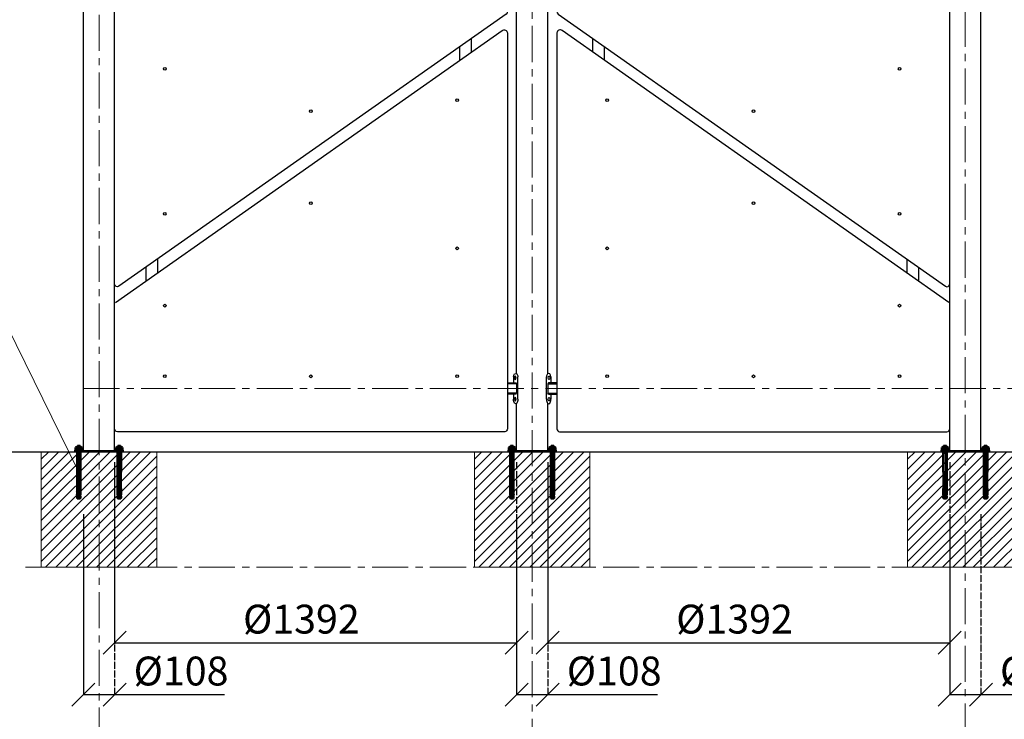
# Model space of a CAD drawing. Units: inches. Extents: x -554555 to 175451, y -104955 to 31889.
# Drawn here: x 155491 to 158901, y 25285 to 27708 of the extents above; entities that cross this region are included whole.
import ezdxf

# ---------------------------------------------------------------- set-up
doc = ezdxf.new("R2010")
doc.units = ezdxf.units.IN
doc.header["$MEASUREMENT"] = 0
doc.linetypes.add('ACAD_ISO04W100', pattern=[30, 24, -3, 0, -3])
doc.linetypes.add('CENTER', pattern=[2, 1.25, -0.25, 0.25, -0.25])
doc.layers.get('0').update_dxf_attribs({"lineweight": 5})
for name, color, linetype, lineweight in [('cen', 1, 'CENTER', 25), ('M3', 7, 'Continuous', 50), ('pamati', 1, 'Continuous', 5), ('ton', 3, 'Continuous', 25)]:
    doc.layers.add(name, color=color, linetype=linetype, lineweight=lineweight)
doc.styles.get("Standard").update_dxf_attribs({"font": 'ARIALN.TTF'})
doc.styles.add('WROMLAT', font='arial.ttf', dxfattribs={"width": 0.8})
doc.dimstyles.new('Plāna_izmēri', dxfattribs={"dimscale": 500, "dimtxt": 0.0025, "dimasz": 0.007, "dimexe": 0.001, "dimexo": 0.001, "dimgap": 0.001, "dimtad": 1, "dimrnd": 0.05, "dimzin": 1, "dimtxsty": 'WROMLAT', "dimblk": 'OBLIQUE', "dimcen": 0.0017, "dimazin": 0, "dimtfac": 1, "dimtmove": 0, "dimatfit": 3, "dimfxl": 1.25, "dimfxlon": 1, "dimarcsym": 0})

# ---------------------------------------------------------------- blocks, each defined once
blk = doc.blocks.new('_Oblique')
at = {"color": 0, "linetype": 'ByBlock', "lineweight": -2}
blk.add_line((-0.5, -0.5), (0.5, 0.5), dxfattribs=at)
blk = doc.blocks.new('*D79')
at = {"layer": 'Defpoints', "color": 0, "lineweight": 13, "transparency": 16777216}
for p in [(155711.6, 26244.8), (155819.6, 26244.8), (155819.6, 25370.6)]:
    blk.add_point(p, dxfattribs=at)
at = {"layer": 'pamati', "color": 0, "lineweight": -2, "transparency": 16777216}
for p, q in [((155711.6, 25995.6), (155711.6, 25370.1)), ((155711.6, 25370.6), (155819.6, 25370.6)), ((155819.6, 25370.6), (156199.8, 25370.6))]:
    blk.add_line(p, q, dxfattribs=at)
at = {"layer": 'pamati', "color": 0, "linetype": 'ACAD_ISO04W100', "lineweight": -2, "transparency": 16777216}
blk.add_line((155819.6, 25995.6), (155819.6, 25370.1), dxfattribs=at)
at = {"layer": 'pamati', "color": 0, "lineweight": -2, "transparency": 16777216, "xscale": 80, "yscale": 80, "zscale": 80, "rotation": 180}
blk.add_blockref('_Oblique', (155711.6, 25370.6), dxfattribs=at)
at = {"layer": 'pamati', "color": 0, "lineweight": -2, "transparency": 16777216, "xscale": 80, "yscale": 80, "zscale": 80}
blk.add_blockref('_Oblique', (155819.6, 25370.6), dxfattribs=at)
at = {"layer": 'pamati', "color": 0, "transparency": 16777216, "insert": (156049.7, 25439.4), "char_height": 100, "attachment_point": 5}
blk.add_mtext('%%C108', dxfattribs=at)
blk = doc.blocks.new('*D80')
at = {"layer": 'Defpoints', "color": 0, "lineweight": 13, "transparency": 16777216}
for p in [(157211.6, 26244.8), (157319.6, 26244.8), (157319.6, 25370.6)]:
    blk.add_point(p, dxfattribs=at)
at = {"layer": 'pamati', "color": 0, "lineweight": -2, "transparency": 16777216}
for p, q in [((157211.6, 25995.6), (157211.6, 25370.1)), ((157211.6, 25370.6), (157319.6, 25370.6)), ((157319.6, 25370.6), (157699.8, 25370.6))]:
    blk.add_line(p, q, dxfattribs=at)
at = {"layer": 'pamati', "color": 0, "linetype": 'ACAD_ISO04W100', "lineweight": -2, "transparency": 16777216}
blk.add_line((157319.6, 25995.6), (157319.6, 25370.1), dxfattribs=at)
at = {"layer": 'pamati', "color": 0, "lineweight": -2, "transparency": 16777216, "xscale": 80, "yscale": 80, "zscale": 80, "rotation": 180}
blk.add_blockref('_Oblique', (157211.6, 25370.6), dxfattribs=at)
at = {"layer": 'pamati', "color": 0, "lineweight": -2, "transparency": 16777216, "xscale": 80, "yscale": 80, "zscale": 80}
blk.add_blockref('_Oblique', (157319.6, 25370.6), dxfattribs=at)
at = {"layer": 'pamati', "color": 0, "transparency": 16777216, "insert": (157549.7, 25439.4), "char_height": 100, "attachment_point": 5}
blk.add_mtext('%%C108', dxfattribs=at)
blk = doc.blocks.new('*D81')
at = {"layer": 'Defpoints', "color": 0, "lineweight": 13, "transparency": 16777216}
for p in [(158711.6, 26244.8), (158819.6, 26244.8), (158819.6, 25370.6)]:
    blk.add_point(p, dxfattribs=at)
at = {"layer": 'pamati', "color": 0, "lineweight": -2, "transparency": 16777216}
for p, q in [((158711.6, 25995.6), (158711.6, 25370.1)), ((158711.6, 25370.6), (158819.6, 25370.6)), ((158819.6, 25370.6), (159199.8, 25370.6))]:
    blk.add_line(p, q, dxfattribs=at)
at = {"layer": 'pamati', "color": 0, "linetype": 'ACAD_ISO04W100', "lineweight": -2, "transparency": 16777216}
blk.add_line((158819.6, 25995.6), (158819.6, 25370.1), dxfattribs=at)
at = {"layer": 'pamati', "color": 0, "lineweight": -2, "transparency": 16777216, "xscale": 80, "yscale": 80, "zscale": 80, "rotation": 180}
blk.add_blockref('_Oblique', (158711.6, 25370.6), dxfattribs=at)
at = {"layer": 'pamati', "color": 0, "lineweight": -2, "transparency": 16777216, "xscale": 80, "yscale": 80, "zscale": 80}
blk.add_blockref('_Oblique', (158819.6, 25370.6), dxfattribs=at)
at = {"layer": 'pamati', "color": 0, "transparency": 16777216, "insert": (159049.7, 25439.4), "char_height": 100, "attachment_point": 5}
blk.add_mtext('%%C108', dxfattribs=at)
blk = doc.blocks.new('*D82')
at = {"layer": 'Defpoints', "color": 0, "lineweight": 13, "transparency": 16777216}
for p in [(155819.6, 26189.5), (157211.6, 26189.5), (157211.6, 25550.3)]:
    blk.add_point(p, dxfattribs=at)
at = {"layer": 'pamati', "color": 0, "lineweight": -2, "transparency": 16777216}
for p, q in [((155819.6, 26175.3), (155819.6, 25549.8)), ((155819.6, 25550.3), (157211.6, 25550.3))]:
    blk.add_line(p, q, dxfattribs=at)
at = {"layer": 'pamati', "color": 0, "linetype": 'ACAD_ISO04W100', "lineweight": -2, "transparency": 16777216}
blk.add_line((157211.6, 26175.3), (157211.6, 25549.8), dxfattribs=at)
at = {"layer": 'pamati', "color": 0, "lineweight": -2, "transparency": 16777216, "xscale": 80, "yscale": 80, "zscale": 80, "rotation": 180}
blk.add_blockref('_Oblique', (155819.6, 25550.3), dxfattribs=at)
at = {"layer": 'pamati', "color": 0, "lineweight": -2, "transparency": 16777216, "xscale": 80, "yscale": 80, "zscale": 80}
blk.add_blockref('_Oblique', (157211.6, 25550.3), dxfattribs=at)
at = {"layer": 'pamati', "color": 0, "transparency": 16777216, "insert": (156466.4, 25619.2), "char_height": 100, "attachment_point": 5}
blk.add_mtext('%%C1392', dxfattribs=at)
blk = doc.blocks.new('*D84')
at = {"layer": 'Defpoints', "color": 0, "lineweight": 13, "transparency": 16777216}
for p in [(157319.6, 26189.5), (158711.6, 26189.5), (158711.6, 25550.3)]:
    blk.add_point(p, dxfattribs=at)
at = {"layer": 'pamati', "color": 0, "lineweight": -2, "transparency": 16777216}
for p, q in [((157319.6, 26175.3), (157319.6, 25549.8)), ((157319.6, 25550.3), (158711.6, 25550.3))]:
    blk.add_line(p, q, dxfattribs=at)
at = {"layer": 'pamati', "color": 0, "linetype": 'ACAD_ISO04W100', "lineweight": -2, "transparency": 16777216}
blk.add_line((158711.6, 26175.3), (158711.6, 25549.8), dxfattribs=at)
at = {"layer": 'pamati', "color": 0, "lineweight": -2, "transparency": 16777216, "xscale": 80, "yscale": 80, "zscale": 80, "rotation": 180}
blk.add_blockref('_Oblique', (157319.6, 25550.3), dxfattribs=at)
at = {"layer": 'pamati', "color": 0, "lineweight": -2, "transparency": 16777216, "xscale": 80, "yscale": 80, "zscale": 80}
blk.add_blockref('_Oblique', (158711.6, 25550.3), dxfattribs=at)
at = {"layer": 'pamati', "color": 0, "transparency": 16777216, "insert": (157966.4, 25619.2), "char_height": 100, "attachment_point": 5}
blk.add_mtext('%%C1392', dxfattribs=at)

msp = doc.modelspace()

# ---------------------------------------------------------------- hatches: boundary and pattern name
at = {"lineweight": 13, "true_color": 0x636466}
h = msp.add_hatch(dxfattribs=at)
h.set_pattern_fill('ANSI31', color=251, scale=200)
h.set_pattern_definition([(45, (-45442.734, -6884.715), (-17.6776695, 17.6776695), [])])
h.paths.add_polyline_path([(155765.6, 26211.8), (155565.6, 26211.8), (155565.6, 25811.8), (155765.6, 25811.8)])
h.paths.add_polyline_path([(155965.6, 26211.8), (155765.6, 26211.8), (155765.6, 25811.8), (155965.6, 25811.8)])
h = msp.add_hatch(dxfattribs=at)
h.set_pattern_fill('ANSI31', color=251, scale=200)
h.set_pattern_definition([(45, (-43942.734, -6884.715), (-17.6776695, 17.6776695), [])])
h.paths.add_polyline_path([(157265.6, 26211.8), (157065.6, 26211.8), (157065.6, 25811.8), (157265.6, 25811.8)])
h.paths.add_polyline_path([(157465.6, 26211.8), (157265.6, 26211.8), (157265.6, 25811.8), (157465.6, 25811.8)])
h = msp.add_hatch(dxfattribs=at)
h.set_pattern_fill('ANSI31', color=251, scale=200)
h.set_pattern_definition([(45, (-42442.734, -6884.715), (-17.6776695, 17.6776695), [])])
h.paths.add_polyline_path([(158765.6, 26211.8), (158565.6, 26211.8), (158565.6, 25811.8), (158765.6, 25811.8)])
h.paths.add_polyline_path([(158965.6, 26211.8), (158765.6, 26211.8), (158765.6, 25811.8), (158965.6, 25811.8)])

# ---------------------------------------------------------------- linework, layer by layer
at = {"color": 18, "linetype": 'CENTER', "lineweight": 0, "ltscale": 100, "true_color": 0x000000}
for p, q in [((157265.6, 24161.7), (157265.6, 29552.9)), ((155765.6, 22800.6), (155765.6, 29297.8)), ((158765.6, 22814.8), (158765.6, 29297.8))]:
    msp.add_line(p, q, dxfattribs=at)
at = {"color": 18, "lineweight": 30, "true_color": 0x000000}
for p, q in [((155711.6, 26214.8), (155711.6, 28207.8)), ((155819.6, 26214.8), (155819.6, 28207.8)), ((158711.6, 26214.8), (158711.6, 28207.8)), ((158819.6, 26214.8), (158819.6, 28207.8)), ((157211.6, 26482.3), (157211.6, 28029.8)), ((157319.6, 26482.3), (157319.6, 28029.8)), ((157211.6, 26214.8), (157211.6, 26379.8)), ((157319.6, 26214.8), (157319.6, 26379.8)), ((155711.6, 26211.8), (155819.6, 26211.8))]:
    msp.add_line(p, q, dxfattribs=at)
at = {"color": 7}
msp.add_line((155404.7, 26733), (155695.4, 26141.4), dxfattribs=at)
at = {"linetype": 'CENTER', "lineweight": 0, "ltscale": 100}
for p, q in [((155711.6, 26431.3), (159749.6, 26431.3)), ((155511.5, 25811.8), (160922.8, 25812.5))]:
    msp.add_line(p, q, dxfattribs=at)
at = {"color": 18, "lineweight": 30, "true_color": 0x000000}
for points in [[(157179.7, 28215.8), (157179.7, 27736.4, -0.243719), (157175.5, 27728), (155834.2, 26785.1, -0.519508), (155819.6, 26791.3)], [(157351.5, 28215.8), (157351.5, 27736.4, 0.243719), (157355.7, 27728), (158697, 26785.1, 0.519508), (158711.6, 26791.3)], [(155822.5, 26728.5), (157161.6, 27671.1, -0.578258), (157179.7, 27662.7), (157179.7, 26290.9, -0.385632), (157170.7, 26280.9), (155829.3, 26280.9, -0.272862), (155821.8, 26285.4, -0.074081), (155819.6, 26291.8, -0.121811)], [(158708.7, 26728.5), (157369.7, 27671.1, 0.578258), (157351.5, 27662.7), (157351.5, 26290.9, 0.385632), (157360.6, 26280.9), (158701.9, 26280.9, 0.272862), (158709.4, 26285.4, 0.074081), (158711.6, 26291.8, 0.121811)]]:
    msp.add_lwpolyline(points, format="xyb", dxfattribs=at)
for points in [[(157056, 27596.9), (157056, 27643.9)], [(157475.2, 27596.9), (157475.2, 27643.9)], [(157014.7, 27567.9), (157014.7, 27614.9)], [(157516.5, 27567.9), (157516.5, 27614.9)], [(155968.4, 26879.5), (155968.4, 26831.2)], [(158562.8, 26879.5), (158562.8, 26831.2)], [(155927.6, 26850.8), (155927.6, 26802.5)], [(158603.6, 26850.8), (158603.6, 26802.5)], [(157201.4, 26471.3), (157201.4, 26450.8)], [(157215.7, 26393.8), (157215.7, 26471.3)], [(157315.5, 26393.8), (157315.5, 26471.3)], [(157329.8, 26471.3), (157329.8, 26450.8)], [(157179.7, 26450.8), (157209.6, 26450.8), (157211.6, 26447.6), (157211.7, 26415), (157179.7, 26415)], [(157211.6, 26447.6), (157179.7, 26447.6)], [(157351.5, 26450.8), (157321.7, 26450.8), (157319.6, 26447.6), (157319.5, 26415), (157351.5, 26415)], [(157319.6, 26447.6), (157351.5, 26447.6)], [(157209.6, 26410.8), (157179.7, 26410.8)], [(157201.2, 26410.8), (157201.2, 26393.8)], [(157209.6, 26410.8), (157211.6, 26415)], [(157321.7, 26410.8), (157319.6, 26415)], [(157321.7, 26410.8), (157351.5, 26410.8)], [(157330, 26410.8), (157330, 26393.8)]]:
    msp.add_lwpolyline(points, dxfattribs=at)
at = {"color": 18, "lineweight": 13, "true_color": 0x000000}
for points in [[(155565.6, 25811.8), (155965.6, 25811.8), (155965.6, 26211.8), (155565.6, 26211.8)], [(157065.6, 25811.8), (157465.6, 25811.8), (157465.6, 26211.8), (157065.6, 26211.8)], [(158565.6, 25811.8), (158965.6, 25811.8), (158965.6, 26211.8), (158565.6, 26211.8)]]:
    msp.add_lwpolyline(points, close=True, dxfattribs=at)
at = {"color": 18, "lineweight": 30, "true_color": 0x000000}
for points in [[(155681.1, 26211.8), (155850.1, 26211.8), (155850.1, 26214.8), (155681.1, 26214.8)], [(157181.1, 26211.8), (157350.1, 26211.8), (157350.1, 26214.8), (157181.1, 26214.8)], [(158681.1, 26211.8), (158850.1, 26211.8), (158850.1, 26214.8), (158681.1, 26214.8)]]:
    msp.add_lwpolyline(points, close=True, dxfattribs=at)
for centre in [(155993.2, 27538.6), (158538.1, 27538.6), (157005.7, 27430), (157525.6, 27430), (156499.4, 27392), (158031.8, 27392), (156499.4, 27073.3), (158031.8, 27073.3), (155993.1, 27036.1), (158538.1, 27036.1), (157005.7, 26916.5), (157525.5, 26916.5), (155993.2, 26717.9), (158538, 26717.9), (155993.1, 26473.7), (156499.4, 26473.1), (157005.7, 26473.7), (157525.6, 26473.7), (158031.8, 26473.1), (158538.1, 26473.7)]:
    msp.add_circle(centre, 4.69, dxfattribs=at)
at = {"color": 18, "lineweight": 30, "true_color": 0x000000, "extrusion": (0, 0, -1)}
for centre, major_axis, ratio, start_param, end_param in [((157208.5, 26471.3), (0, -12.1), 0.590401, 1.570796, 4.712389), ((157208.4, 26393.8), (0, -15.6), 0.464717, 4.712389, 7.853982)]:
    msp.add_ellipse(centre, major_axis=major_axis, ratio=ratio, start_param=start_param, end_param=end_param, dxfattribs=at)
for centre in [(157207.3, 26467.8), (157207.3, 26393.9)]:
    msp.add_ellipse(centre, major_axis=(0, -6.18), ratio=0.421539, dxfattribs=at)
at = {"color": 18, "lineweight": 30, "true_color": 0x000000}
for centre, major_axis, ratio, start_param, end_param in [((157322.7, 26471.3), (0, -12.1), 0.590401, 1.570796, 4.712389), ((157322.8, 26393.8), (0, -15.6), 0.464717, 4.712389, 7.853982)]:
    msp.add_ellipse(centre, major_axis=major_axis, ratio=ratio, start_param=start_param, end_param=end_param, dxfattribs=at)
for centre in [(157323.9, 26467.8), (157323.9, 26393.9)]:
    msp.add_ellipse(centre, major_axis=(0, -6.18), ratio=0.421539, dxfattribs=at)
at = {"layer": 'cen', "color": 18, "true_color": 0x000000}
for p, q in [((155695.4, 26235.5), (155695.4, 26046.7)), ((155835.8, 26235.5), (155835.8, 26046.7)), ((157195.4, 26235.5), (157195.4, 26046.7)), ((157335.8, 26235.5), (157335.8, 26046.7)), ((158695.4, 26235.5), (158695.4, 26046.7)), ((158835.8, 26235.5), (158835.8, 26046.7))]:
    msp.add_line(p, q, dxfattribs=at)
at = {"layer": 'M3', "color": 18, "true_color": 0x000000}
for p, q in [((155684.3, 26226.5), (155686.3, 26227.5)), ((155684.3, 26226.5), (155684.3, 26218.4)), ((155686.3, 26227.5), (155704.6, 26227.5)), ((155689.4, 26229.5), (155701.5, 26229.5)), ((155689.4, 26229.5), (155689.4, 26227.5)), ((155689.9, 26226.5), (155689.9, 26218.4)), ((155690.6, 26232.5), (155690.6, 26229.5)), ((155690.6, 26232.5), (155700.2, 26232.5)), ((155700.2, 26232.5), (155700.2, 26229.5)), ((155701, 26226.5), (155701, 26218.4)), ((155701.5, 26229.5), (155701.5, 26227.5)), ((155706.5, 26226.5), (155704.6, 26227.5)), ((155706.5, 26226.5), (155706.5, 26218.4)), ((155824.7, 26226.5), (155826.7, 26227.5)), ((155824.7, 26226.5), (155824.7, 26218.4)), ((155844.9, 26227.5), (155826.7, 26227.5)), ((155841.9, 26229.5), (155829.7, 26229.5)), ((155829.7, 26229.5), (155829.7, 26227.5)), ((155830.2, 26226.5), (155830.2, 26218.4)), ((155831, 26232.5), (155831, 26229.5)), ((155840.6, 26232.5), (155831, 26232.5)), ((155840.6, 26232.5), (155840.6, 26229.5)), ((155841.3, 26226.5), (155841.3, 26218.4)), ((155841.9, 26229.5), (155841.9, 26227.5)), ((155846.9, 26226.5), (155844.9, 26227.5)), ((155846.9, 26226.5), (155846.9, 26218.4)), ((157184.3, 26226.5), (157186.3, 26227.5)), ((157184.3, 26226.5), (157184.3, 26218.4)), ((157186.3, 26227.5), (157204.6, 26227.5)), ((157189.4, 26229.5), (157201.5, 26229.5)), ((157189.4, 26229.5), (157189.4, 26227.5)), ((157189.9, 26226.5), (157189.9, 26218.4)), ((157190.6, 26232.5), (157190.6, 26229.5)), ((157190.6, 26232.5), (157200.2, 26232.5)), ((157200.2, 26232.5), (157200.2, 26229.5)), ((157201, 26226.5), (157201, 26218.4)), ((157201.5, 26229.5), (157201.5, 26227.5)), ((157206.5, 26226.5), (157204.6, 26227.5)), ((157206.5, 26226.5), (157206.5, 26218.4)), ((157324.7, 26226.5), (157326.7, 26227.5)), ((157324.7, 26226.5), (157324.7, 26218.4)), ((157344.9, 26227.5), (157326.7, 26227.5)), ((157341.9, 26229.5), (157329.7, 26229.5)), ((157329.7, 26229.5), (157329.7, 26227.5)), ((157330.2, 26226.5), (157330.2, 26218.4)), ((157331, 26232.5), (157331, 26229.5)), ((157340.6, 26232.5), (157331, 26232.5)), ((157340.6, 26232.5), (157340.6, 26229.5)), ((157341.3, 26226.5), (157341.3, 26218.4)), ((157341.9, 26229.5), (157341.9, 26227.5)), ((157346.9, 26226.5), (157344.9, 26227.5)), ((157346.9, 26226.5), (157346.9, 26218.4)), ((158684.3, 26226.5), (158686.3, 26227.5)), ((158684.3, 26226.5), (158684.3, 26218.4)), ((158686.3, 26227.5), (158704.6, 26227.5)), ((158689.4, 26229.5), (158701.5, 26229.5)), ((158689.4, 26229.5), (158689.4, 26227.5)), ((158689.9, 26226.5), (158689.9, 26218.4)), ((158690.6, 26232.5), (158690.6, 26229.5)), ((158690.6, 26232.5), (158700.2, 26232.5)), ((158700.2, 26232.5), (158700.2, 26229.5)), ((158701, 26226.5), (158701, 26218.4)), ((158701.5, 26229.5), (158701.5, 26227.5)), ((158706.5, 26226.5), (158704.6, 26227.5)), ((158706.5, 26226.5), (158706.5, 26218.4)), ((158824.7, 26226.5), (158826.7, 26227.5)), ((158824.7, 26226.5), (158824.7, 26218.4)), ((158844.9, 26227.5), (158826.7, 26227.5)), ((158841.9, 26229.5), (158829.7, 26229.5)), ((158829.7, 26229.5), (158829.7, 26227.5)), ((158830.2, 26226.5), (158830.2, 26218.4)), ((158831, 26232.5), (158831, 26229.5)), ((158840.6, 26232.5), (158831, 26232.5)), ((158840.6, 26232.5), (158840.6, 26229.5)), ((158841.3, 26226.5), (158841.3, 26218.4)), ((158841.9, 26229.5), (158841.9, 26227.5)), ((158846.9, 26226.5), (158844.9, 26227.5)), ((158846.9, 26226.5), (158846.9, 26218.4)), ((155683.3, 26217.3), (155683.3, 26214.8)), ((155707.6, 26217.3), (155683.3, 26217.3)), ((155683.3, 26214.8), (155707.6, 26214.8)), ((155684.3, 26218.4), (155686.3, 26217.3)), ((155686.3, 26217.3), (155704.6, 26217.3)), ((155689.4, 26214.8), (155689.4, 26141.4)), ((155701.5, 26214.8), (155701.5, 26141.4)), ((155706.5, 26218.4), (155704.6, 26217.3)), ((155707.6, 26214.8), (155707.6, 26217.3)), ((155823.6, 26214.8), (155823.6, 26217.3)), ((155823.6, 26217.3), (155847.9, 26217.3)), ((155847.9, 26214.8), (155823.6, 26214.8)), ((155824.7, 26218.4), (155826.7, 26217.3)), ((155844.9, 26217.3), (155826.7, 26217.3)), ((155829.7, 26214.8), (155829.7, 26141.4)), ((155841.9, 26214.8), (155841.9, 26141.4)), ((155846.9, 26218.4), (155844.9, 26217.3)), ((155847.9, 26217.3), (155847.9, 26214.8)), ((157183.3, 26217.3), (157183.3, 26214.8)), ((157207.6, 26217.3), (157183.3, 26217.3)), ((157183.3, 26214.8), (157207.6, 26214.8)), ((157184.3, 26218.4), (157186.3, 26217.3)), ((157186.3, 26217.3), (157204.6, 26217.3)), ((157189.4, 26214.8), (157189.4, 26141.4)), ((157201.5, 26214.8), (157201.5, 26141.4)), ((157206.5, 26218.4), (157204.6, 26217.3)), ((157207.6, 26214.8), (157207.6, 26217.3)), ((157323.6, 26214.8), (157323.6, 26217.3)), ((157323.6, 26217.3), (157347.9, 26217.3)), ((157347.9, 26214.8), (157323.6, 26214.8)), ((157324.7, 26218.4), (157326.7, 26217.3)), ((157344.9, 26217.3), (157326.7, 26217.3)), ((157329.7, 26214.8), (157329.7, 26141.4)), ((157341.9, 26214.8), (157341.9, 26141.4)), ((157346.9, 26218.4), (157344.9, 26217.3)), ((157347.9, 26217.3), (157347.9, 26214.8)), ((158683.3, 26217.3), (158683.3, 26214.8)), ((158707.6, 26217.3), (158683.3, 26217.3)), ((158683.3, 26214.8), (158707.6, 26214.8)), ((158684.3, 26218.4), (158686.3, 26217.3)), ((158686.3, 26217.3), (158704.6, 26217.3)), ((158689.4, 26214.8), (158689.4, 26141.4)), ((158701.5, 26214.8), (158701.5, 26141.4)), ((158706.5, 26218.4), (158704.6, 26217.3)), ((158707.6, 26214.8), (158707.6, 26217.3)), ((158823.6, 26214.8), (158823.6, 26217.3)), ((158823.6, 26217.3), (158847.9, 26217.3)), ((158847.9, 26214.8), (158823.6, 26214.8)), ((158824.7, 26218.4), (158826.7, 26217.3)), ((158844.9, 26217.3), (158826.7, 26217.3)), ((158829.7, 26214.8), (158829.7, 26141.4)), ((158841.9, 26214.8), (158841.9, 26141.4)), ((158846.9, 26218.4), (158844.9, 26217.3)), ((158847.9, 26217.3), (158847.9, 26214.8)), ((155689.4, 26141.4), (155701.5, 26141.4)), ((155689.9, 26141.4), (155689.9, 26084.7)), ((155701, 26141.4), (155701, 26084.7)), ((155841.9, 26141.4), (155829.7, 26141.4)), ((155830.2, 26141.4), (155830.2, 26084.7)), ((155841.4, 26141.4), (155841.4, 26084.7)), ((157189.4, 26141.4), (157201.5, 26141.4)), ((157189.9, 26141.4), (157189.9, 26084.7)), ((157201, 26141.4), (157201, 26084.7)), ((157341.9, 26141.4), (157329.7, 26141.4)), ((157330.2, 26141.4), (157330.2, 26084.7)), ((157341.4, 26141.4), (157341.4, 26084.7)), ((158689.4, 26141.4), (158701.5, 26141.4)), ((158689.9, 26141.4), (158689.9, 26084.7)), ((158701, 26141.4), (158701, 26084.7)), ((158841.9, 26141.4), (158829.7, 26141.4)), ((158830.2, 26141.4), (158830.2, 26084.7)), ((158841.4, 26141.4), (158841.4, 26084.7)), ((155689.4, 26084.7), (155701.5, 26084.7)), ((155689.4, 26084.7), (155689.4, 26081.7)), ((155701.5, 26081.7), (155701.5, 26084.7)), ((155841.9, 26084.7), (155829.7, 26084.7)), ((155829.7, 26081.7), (155829.7, 26084.7)), ((155841.9, 26084.7), (155841.9, 26081.7)), ((157189.4, 26084.7), (157201.5, 26084.7)), ((157189.4, 26084.7), (157189.4, 26081.7)), ((157201.5, 26081.7), (157201.5, 26084.7)), ((157341.9, 26084.7), (157329.7, 26084.7)), ((157329.7, 26081.7), (157329.7, 26084.7)), ((157341.9, 26084.7), (157341.9, 26081.7)), ((158689.4, 26084.7), (158701.5, 26084.7)), ((158689.4, 26084.7), (158689.4, 26081.7)), ((158701.5, 26081.7), (158701.5, 26084.7)), ((158841.9, 26084.7), (158829.7, 26084.7)), ((158829.7, 26081.7), (158829.7, 26084.7)), ((158841.9, 26084.7), (158841.9, 26081.7)), ((155692.3, 26075.3), (155689.1, 26075.3)), ((155692.2, 26065.2), (155689.2, 26065.2)), ((155689.4, 26081.7), (155701.5, 26081.7)), ((155689.4, 26081.4), (155689.4, 26075.4)), ((155689.4, 26081.4), (155701.5, 26081.4)), ((155689.4, 26065.3), (155689.4, 26073)), ((155689.4, 26062.2), (155689.4, 26063.9)), ((155689.4, 26062.2), (155693.4, 26062.2)), ((155690.5, 26062.2), (155689.4, 26055.3)), ((155689.4, 26055.3), (155701.5, 26055.3)), ((155689.4, 26055.3), (155689.4, 26052.3)), ((155689.4, 26052.3), (155701.5, 26052.3)), ((155690.4, 26050.3), (155700.5, 26050.3)), ((155690.8, 26075.3), (155690.6, 26075.3)), ((155690.9, 26081.7), (155690.9, 26081.4)), ((155694.2, 26081.4), (155694.4, 26064.3)), ((155694.4, 26064.5), (155696.4, 26064.5)), ((155695.4, 26080.6), (155695.4, 26075.3)), ((155695.4, 26077.3), (155695.4, 26075.3)), ((155695.4, 26077.3), (155695.4, 26075.3)), ((155696.7, 26081.4), (155696.5, 26064.3)), ((155697.5, 26062.2), (155701.5, 26062.2)), ((155701.8, 26075.3), (155698.5, 26075.3)), ((155701.7, 26065.2), (155698.7, 26065.2)), ((155700, 26081.7), (155700, 26081.4)), ((155700.4, 26062.2), (155701.5, 26055.3)), ((155700.8, 26075.3), (155700.5, 26075.3)), ((155701.5, 26081.4), (155701.5, 26075.4)), ((155701.5, 26065.3), (155701.5, 26072.8)), ((155701.5, 26062.2), (155701.5, 26063.7)), ((155701.5, 26055.3), (155701.5, 26052.3)), ((155829.5, 26075.3), (155832.8, 26075.3)), ((155829.5, 26065.2), (155832.5, 26065.2)), ((155841.9, 26081.7), (155829.7, 26081.7)), ((155829.7, 26081.4), (155829.7, 26075.4)), ((155841.9, 26081.4), (155829.7, 26081.4)), ((155829.7, 26065.3), (155829.7, 26072.8)), ((155829.7, 26062.2), (155829.7, 26063.7)), ((155833.8, 26062.2), (155829.7, 26062.2)), ((155830.9, 26062.2), (155829.7, 26055.3)), ((155841.9, 26055.3), (155829.7, 26055.3)), ((155829.7, 26055.3), (155829.7, 26052.3)), ((155841.9, 26052.3), (155829.7, 26052.3)), ((155830.5, 26075.3), (155830.7, 26075.3)), ((155840.9, 26050.3), (155830.7, 26050.3)), ((155831.2, 26081.7), (155831.2, 26081.4)), ((155834.5, 26081.4), (155834.8, 26064.3)), ((155836.8, 26064.5), (155834.8, 26064.5)), ((155835.8, 26080.6), (155835.8, 26075.3)), ((155835.8, 26077.3), (155835.8, 26075.3)), ((155835.8, 26077.3), (155835.8, 26075.3)), ((155837.1, 26081.4), (155836.8, 26064.3)), ((155841.9, 26062.2), (155837.8, 26062.2)), ((155838.9, 26075.3), (155842.1, 26075.3)), ((155839, 26065.2), (155842, 26065.2)), ((155840.3, 26081.7), (155840.3, 26081.4)), ((155840.4, 26075.3), (155840.7, 26075.3)), ((155840.7, 26062.2), (155841.9, 26055.3)), ((155841.9, 26081.4), (155841.9, 26075.4)), ((155841.9, 26065.3), (155841.9, 26073)), ((155841.9, 26062.2), (155841.9, 26063.9)), ((155841.9, 26055.3), (155841.9, 26052.3)), ((157192.3, 26075.3), (157189.1, 26075.3)), ((157192.2, 26065.2), (157189.2, 26065.2)), ((157189.4, 26081.7), (157201.5, 26081.7)), ((157189.4, 26081.4), (157189.4, 26075.4)), ((157189.4, 26081.4), (157201.5, 26081.4)), ((157189.4, 26065.3), (157189.4, 26073)), ((157189.4, 26062.2), (157189.4, 26063.9)), ((157189.4, 26062.2), (157193.4, 26062.2)), ((157190.5, 26062.2), (157189.4, 26055.3)), ((157189.4, 26055.3), (157201.5, 26055.3)), ((157189.4, 26055.3), (157189.4, 26052.3)), ((157189.4, 26052.3), (157201.5, 26052.3)), ((157190.4, 26050.3), (157200.5, 26050.3)), ((157190.8, 26075.3), (157190.6, 26075.3)), ((157190.9, 26081.7), (157190.9, 26081.4)), ((157194.2, 26081.4), (157194.4, 26064.3)), ((157194.4, 26064.5), (157196.4, 26064.5)), ((157195.4, 26080.6), (157195.4, 26075.3)), ((157195.4, 26077.3), (157195.4, 26075.3)), ((157195.4, 26077.3), (157195.4, 26075.3)), ((157196.7, 26081.4), (157196.5, 26064.3)), ((157197.5, 26062.2), (157201.5, 26062.2)), ((157201.8, 26075.3), (157198.5, 26075.3)), ((157201.7, 26065.2), (157198.7, 26065.2)), ((157200, 26081.7), (157200, 26081.4)), ((157200.4, 26062.2), (157201.5, 26055.3)), ((157200.8, 26075.3), (157200.5, 26075.3)), ((157201.5, 26081.4), (157201.5, 26075.4)), ((157201.5, 26065.3), (157201.5, 26072.8)), ((157201.5, 26062.2), (157201.5, 26063.7)), ((157201.5, 26055.3), (157201.5, 26052.3)), ((157329.5, 26075.3), (157332.8, 26075.3)), ((157329.5, 26065.2), (157332.5, 26065.2)), ((157341.9, 26081.7), (157329.7, 26081.7)), ((157329.7, 26081.4), (157329.7, 26075.4)), ((157341.9, 26081.4), (157329.7, 26081.4)), ((157329.7, 26065.3), (157329.7, 26072.8)), ((157329.7, 26062.2), (157329.7, 26063.7)), ((157333.8, 26062.2), (157329.7, 26062.2)), ((157330.9, 26062.2), (157329.7, 26055.3)), ((157341.9, 26055.3), (157329.7, 26055.3)), ((157329.7, 26055.3), (157329.7, 26052.3)), ((157341.9, 26052.3), (157329.7, 26052.3)), ((157330.5, 26075.3), (157330.7, 26075.3)), ((157340.9, 26050.3), (157330.7, 26050.3)), ((157331.2, 26081.7), (157331.2, 26081.4)), ((157334.5, 26081.4), (157334.8, 26064.3)), ((157336.8, 26064.5), (157334.8, 26064.5)), ((157335.8, 26080.6), (157335.8, 26075.3)), ((157335.8, 26077.3), (157335.8, 26075.3)), ((157335.8, 26077.3), (157335.8, 26075.3)), ((157337.1, 26081.4), (157336.8, 26064.3)), ((157341.9, 26062.2), (157337.8, 26062.2)), ((157338.9, 26075.3), (157342.1, 26075.3)), ((157339, 26065.2), (157342, 26065.2)), ((157340.3, 26081.7), (157340.3, 26081.4)), ((157340.4, 26075.3), (157340.7, 26075.3)), ((157340.7, 26062.2), (157341.9, 26055.3)), ((157341.9, 26081.4), (157341.9, 26075.4)), ((157341.9, 26065.3), (157341.9, 26073)), ((157341.9, 26062.2), (157341.9, 26063.9)), ((157341.9, 26055.3), (157341.9, 26052.3)), ((158692.3, 26075.3), (158689.1, 26075.3)), ((158692.2, 26065.2), (158689.2, 26065.2)), ((158689.4, 26081.7), (158701.5, 26081.7)), ((158689.4, 26081.4), (158689.4, 26075.4)), ((158689.4, 26081.4), (158701.5, 26081.4)), ((158689.4, 26065.3), (158689.4, 26073)), ((158689.4, 26062.2), (158689.4, 26063.9)), ((158689.4, 26062.2), (158693.4, 26062.2)), ((158690.5, 26062.2), (158689.4, 26055.3)), ((158689.4, 26055.3), (158701.5, 26055.3)), ((158689.4, 26055.3), (158689.4, 26052.3)), ((158689.4, 26052.3), (158701.5, 26052.3)), ((158690.4, 26050.3), (158700.5, 26050.3)), ((158690.8, 26075.3), (158690.6, 26075.3)), ((158690.9, 26081.7), (158690.9, 26081.4)), ((158694.2, 26081.4), (158694.4, 26064.3)), ((158694.4, 26064.5), (158696.4, 26064.5)), ((158695.4, 26080.6), (158695.4, 26075.3)), ((158695.4, 26077.3), (158695.4, 26075.3)), ((158695.4, 26077.3), (158695.4, 26075.3)), ((158696.7, 26081.4), (158696.5, 26064.3)), ((158697.5, 26062.2), (158701.5, 26062.2)), ((158701.8, 26075.3), (158698.5, 26075.3)), ((158701.7, 26065.2), (158698.7, 26065.2)), ((158700, 26081.7), (158700, 26081.4)), ((158700.4, 26062.2), (158701.5, 26055.3)), ((158700.8, 26075.3), (158700.5, 26075.3)), ((158701.5, 26081.4), (158701.5, 26075.4)), ((158701.5, 26065.3), (158701.5, 26072.8)), ((158701.5, 26062.2), (158701.5, 26063.7)), ((158701.5, 26055.3), (158701.5, 26052.3)), ((158829.5, 26075.3), (158832.8, 26075.3)), ((158829.5, 26065.2), (158832.5, 26065.2)), ((158841.9, 26081.7), (158829.7, 26081.7)), ((158829.7, 26081.4), (158829.7, 26075.4)), ((158841.9, 26081.4), (158829.7, 26081.4)), ((158829.7, 26065.3), (158829.7, 26072.8)), ((158829.7, 26062.2), (158829.7, 26063.7)), ((158833.8, 26062.2), (158829.7, 26062.2)), ((158830.9, 26062.2), (158829.7, 26055.3)), ((158841.9, 26055.3), (158829.7, 26055.3)), ((158829.7, 26055.3), (158829.7, 26052.3)), ((158841.9, 26052.3), (158829.7, 26052.3)), ((158830.5, 26075.3), (158830.7, 26075.3)), ((158840.9, 26050.3), (158830.7, 26050.3)), ((158831.2, 26081.7), (158831.2, 26081.4)), ((158834.5, 26081.4), (158834.8, 26064.3)), ((158836.8, 26064.5), (158834.8, 26064.5)), ((158835.8, 26080.6), (158835.8, 26075.3)), ((158835.8, 26077.3), (158835.8, 26075.3)), ((158835.8, 26077.3), (158835.8, 26075.3)), ((158837.1, 26081.4), (158836.8, 26064.3)), ((158841.9, 26062.2), (158837.8, 26062.2)), ((158838.9, 26075.3), (158842.1, 26075.3)), ((158839, 26065.2), (158842, 26065.2)), ((158840.3, 26081.7), (158840.3, 26081.4)), ((158840.4, 26075.3), (158840.7, 26075.3)), ((158840.7, 26062.2), (158841.9, 26055.3)), ((158841.9, 26081.4), (158841.9, 26075.4)), ((158841.9, 26065.3), (158841.9, 26073)), ((158841.9, 26062.2), (158841.9, 26063.9)), ((158841.9, 26055.3), (158841.9, 26052.3))]:
    msp.add_line(p, q, dxfattribs=at)
for centre, radius, start, end in [((155687.1, 26221), 6.13, 63.083, 116.917), ((155695.4, 26203.6), 23.5, 76.3532, 103.6468), ((155703.8, 26221), 6.13, 63.083, 116.917), ((155827.5, 26221), 6.13, 63.083, 116.917), ((155835.8, 26203.6), 23.5, 76.3532, 103.6468), ((155844.1, 26221), 6.13, 63.083, 116.917), ((157187.1, 26221), 6.13, 63.083, 116.917), ((157195.4, 26203.6), 23.5, 76.3532, 103.6468), ((157203.8, 26221), 6.13, 63.083, 116.917), ((157327.5, 26221), 6.13, 63.083, 116.917), ((157335.8, 26203.6), 23.5, 76.3532, 103.6468), ((157344.1, 26221), 6.13, 63.083, 116.917), ((158687.1, 26221), 6.13, 63.083, 116.917), ((158695.4, 26203.6), 23.5, 76.3532, 103.6468), ((158703.8, 26221), 6.13, 63.083, 116.917), ((158827.5, 26221), 6.13, 63.083, 116.917), ((158835.8, 26203.6), 23.5, 76.3532, 103.6468), ((158844.1, 26221), 6.13, 63.083, 116.917), ((155687.1, 26223.8), 6.13, 243.083, 296.917), ((155695.4, 26241.2), 23.5, 256.3532, 283.6468), ((155703.8, 26223.8), 6.13, 243.083, 296.917), ((155827.5, 26223.8), 6.13, 243.083, 296.917), ((155835.8, 26241.2), 23.5, 256.3532, 283.6468), ((155844.1, 26223.8), 6.13, 243.083, 296.917), ((157187.1, 26223.8), 6.13, 243.083, 296.917), ((157195.4, 26241.2), 23.5, 256.3532, 283.6468), ((157203.8, 26223.8), 6.13, 243.083, 296.917), ((157327.5, 26223.8), 6.13, 243.083, 296.917), ((157335.8, 26241.2), 23.5, 256.3532, 283.6468), ((157344.1, 26223.8), 6.13, 243.083, 296.917), ((158687.1, 26223.8), 6.13, 243.083, 296.917), ((158695.4, 26241.2), 23.5, 256.3532, 283.6468), ((158703.8, 26223.8), 6.13, 243.083, 296.917), ((158827.5, 26223.8), 6.13, 243.083, 296.917), ((158835.8, 26241.2), 23.5, 256.3532, 283.6468), ((158844.1, 26223.8), 6.13, 243.083, 296.917), ((155690.7, 26071.4), 4.16, 67.5096, 112.4904), ((155690.7, 26062.5), 3.03, 60.7318, 119.2682), ((155691.7, 26052.2), 2.38, 178.2131, 234.917), ((155689.5, 26065.3), 5.06, 321.2833, 348.6615), ((155695.4, 26082.1), 1.43, 207.733, 332.267), ((155695.4, 26074.2), 1.16, 3.7322, 176.2678), ((155702.8, 26066), 6.55, 194.4983, 215.557), ((155700.1, 26071.3), 4.41, 68.0499, 111.9501), ((155700.2, 26062.6), 3.02, 60.6688, 119.3312), ((155698.4, 26052.6), 3.14, 312.3321, 354.5378), ((155831.1, 26071.3), 4.41, 68.0499, 111.9501), ((155831, 26062.6), 3.02, 60.6688, 119.3312), ((155832.8, 26052.6), 3.14, 185.4622, 227.6679), ((155828.4, 26066), 6.55, 324.443, 345.5017), ((155835.8, 26082.1), 1.43, 207.733, 332.267), ((155835.8, 26074.2), 1.16, 3.7322, 176.2678), ((155841.8, 26065.3), 5.06, 191.3385, 218.7167), ((155840.5, 26071.4), 4.16, 67.5096, 112.4904), ((155840.5, 26062.5), 3.03, 60.7318, 119.2682), ((155839.5, 26052.2), 2.38, 305.083, 1.7869), ((157190.7, 26071.4), 4.16, 67.5096, 112.4904), ((157190.7, 26062.5), 3.03, 60.7318, 119.2682), ((157191.7, 26052.2), 2.38, 178.2131, 234.917), ((157189.5, 26065.3), 5.06, 321.2833, 348.6615), ((157195.4, 26082.1), 1.43, 207.733, 332.267), ((157195.4, 26074.2), 1.16, 3.7322, 176.2678), ((157202.8, 26066), 6.55, 194.4983, 215.557), ((157200.1, 26071.3), 4.41, 68.0499, 111.9501), ((157200.2, 26062.6), 3.02, 60.6688, 119.3312), ((157198.4, 26052.6), 3.14, 312.3321, 354.5378), ((157331.1, 26071.3), 4.41, 68.0499, 111.9501), ((157331, 26062.6), 3.02, 60.6688, 119.3312), ((157332.8, 26052.6), 3.14, 185.4622, 227.6679), ((157328.4, 26066), 6.55, 324.443, 345.5017), ((157335.8, 26082.1), 1.43, 207.733, 332.267), ((157335.8, 26074.2), 1.16, 3.7322, 176.2678), ((157341.8, 26065.3), 5.06, 191.3385, 218.7167), ((157340.5, 26071.4), 4.16, 67.5096, 112.4904), ((157340.5, 26062.5), 3.03, 60.7318, 119.2682), ((157339.5, 26052.2), 2.38, 305.083, 1.7869), ((158690.7, 26071.4), 4.16, 67.5096, 112.4904), ((158690.7, 26062.5), 3.03, 60.7318, 119.2682), ((158691.7, 26052.2), 2.38, 178.2131, 234.917), ((158689.5, 26065.3), 5.06, 321.2833, 348.6615), ((158695.4, 26082.1), 1.43, 207.733, 332.267), ((158695.4, 26074.2), 1.16, 3.7322, 176.2678), ((158702.8, 26066), 6.55, 194.4983, 215.557), ((158700.1, 26071.3), 4.41, 68.0499, 111.9501), ((158700.2, 26062.6), 3.02, 60.6688, 119.3312), ((158698.4, 26052.6), 3.14, 312.3321, 354.5378), ((158831.1, 26071.3), 4.41, 68.0499, 111.9501), ((158831, 26062.6), 3.02, 60.6688, 119.3312), ((158832.8, 26052.6), 3.14, 185.4622, 227.6679), ((158828.4, 26066), 6.55, 324.443, 345.5017), ((158835.8, 26082.1), 1.43, 207.733, 332.267), ((158835.8, 26074.2), 1.16, 3.7322, 176.2678), ((158841.8, 26065.3), 5.06, 191.3385, 218.7167), ((158840.5, 26071.4), 4.16, 67.5096, 112.4904), ((158840.5, 26062.5), 3.03, 60.7318, 119.2682), ((158839.5, 26052.2), 2.38, 305.083, 1.7869)]:
    msp.add_arc(centre, radius, start, end, dxfattribs=at)
for centre, major_axis, ratio, start_param, end_param in [((155690.7, 26075.3), (0.23, 3.63), 0.437288, 1.598275, 4.739867), ((155690.7, 26065.2), (0.3, 2.32), 0.631222, 1.652666, 4.794259), ((155700.1, 26075.3), (0.42, -3.62), 0.449091, 4.660537, 7.802129), ((155700.2, 26065.2), (0.37, -2.31), 0.626062, 4.612378, 7.753971), ((157190.7, 26075.3), (0.23, 3.63), 0.437288, 1.598275, 4.739867), ((157190.7, 26065.2), (0.3, 2.32), 0.631222, 1.652666, 4.794259), ((157200.1, 26075.3), (0.42, -3.62), 0.449091, 4.660537, 7.802129), ((157200.2, 26065.2), (0.37, -2.31), 0.626062, 4.612378, 7.753971), ((158690.7, 26075.3), (0.23, 3.63), 0.437288, 1.598275, 4.739867), ((158690.7, 26065.2), (0.3, 2.32), 0.631222, 1.652666, 4.794259), ((158700.1, 26075.3), (0.42, -3.62), 0.449091, 4.660537, 7.802129), ((158700.2, 26065.2), (0.37, -2.31), 0.626062, 4.612378, 7.753971)]:
    msp.add_ellipse(centre, major_axis=major_axis, ratio=ratio, start_param=start_param, end_param=end_param, dxfattribs=at)
at = {"layer": 'M3', "color": 18, "true_color": 0x000000, "extrusion": (0, 0, -1)}
for centre, major_axis, ratio, start_param, end_param in [((155831.1, 26075.3), (-0.42, -3.62), 0.449091, 4.660537, 7.802129), ((155831, 26065.2), (-0.37, -2.31), 0.626062, 4.612378, 7.753971), ((155840.5, 26075.3), (-0.23, 3.63), 0.437288, 1.598275, 4.739867), ((155840.5, 26065.2), (-0.3, 2.32), 0.631222, 1.652666, 4.794259), ((157331.1, 26075.3), (-0.42, -3.62), 0.449091, 4.660537, 7.802129), ((157331, 26065.2), (-0.37, -2.31), 0.626062, 4.612378, 7.753971), ((157340.5, 26075.3), (-0.23, 3.63), 0.437288, 1.598275, 4.739867), ((157340.5, 26065.2), (-0.3, 2.32), 0.631222, 1.652666, 4.794259), ((158831.1, 26075.3), (-0.42, -3.62), 0.449091, 4.660537, 7.802129), ((158831, 26065.2), (-0.37, -2.31), 0.626062, 4.612378, 7.753971), ((158840.5, 26075.3), (-0.23, 3.63), 0.437288, 1.598275, 4.739867), ((158840.5, 26065.2), (-0.3, 2.32), 0.631222, 1.652666, 4.794259)]:
    msp.add_ellipse(centre, major_axis=major_axis, ratio=ratio, start_param=start_param, end_param=end_param, dxfattribs=at)
at = {"layer": 'pamati', "color": 1, "lineweight": 30}
msp.add_line((153655.1, 26211.8), (161599.1, 26211.8), dxfattribs=at)
at = {"layer": 'ton', "color": 18, "true_color": 0x000000}
for p, q in [((155690.4, 26229.5), (155690.4, 26227.5)), ((155700.5, 26229.5), (155700.5, 26227.5)), ((155830.7, 26229.5), (155830.7, 26227.5)), ((155840.9, 26229.5), (155840.9, 26227.5)), ((157190.4, 26229.5), (157190.4, 26227.5)), ((157200.5, 26229.5), (157200.5, 26227.5)), ((157330.7, 26229.5), (157330.7, 26227.5)), ((157340.9, 26229.5), (157340.9, 26227.5)), ((158690.4, 26229.5), (158690.4, 26227.5)), ((158700.5, 26229.5), (158700.5, 26227.5)), ((158830.7, 26229.5), (158830.7, 26227.5)), ((158840.9, 26229.5), (158840.9, 26227.5)), ((155690.4, 26214.8), (155690.4, 26141.4)), ((155700.5, 26214.8), (155700.5, 26141.4)), ((155830.7, 26214.8), (155830.7, 26141.4)), ((155840.9, 26214.8), (155840.9, 26141.4)), ((157190.4, 26214.8), (157190.4, 26141.4)), ((157200.5, 26214.8), (157200.5, 26141.4)), ((157330.7, 26214.8), (157330.7, 26141.4)), ((157340.9, 26214.8), (157340.9, 26141.4)), ((158690.4, 26214.8), (158690.4, 26141.4)), ((158700.5, 26214.8), (158700.5, 26141.4)), ((158830.7, 26214.8), (158830.7, 26141.4)), ((158840.9, 26214.8), (158840.9, 26141.4)), ((155700.5, 26080.7), (155700.5, 26080.7)), ((155830.7, 26080.7), (155830.7, 26080.7)), ((157200.5, 26080.7), (157200.5, 26080.7)), ((157330.7, 26080.7), (157330.7, 26080.7)), ((158700.5, 26080.7), (158700.5, 26080.7)), ((158830.7, 26080.7), (158830.7, 26080.7))]:
    msp.add_line(p, q, dxfattribs=at)

# ---------------------------------------------------------------- dimensions: what is measured, and where the dimension line sits
at = {"layer": 'pamati', "color": 7}
for base, p1, p2, picture, middle in [((155819.6, 25370.6), (155711.6, 26244.8), (155819.6, 26244.8), '*D79', (156049.7, 25370.6)), ((157319.6, 25370.6), (157211.6, 26244.8), (157319.6, 26244.8), '*D80', (157549.7, 25370.6)), ((158819.6, 25370.6), (158711.6, 26244.8), (158819.6, 26244.8), '*D81', (159049.7, 25370.6)), ((157211.6, 25550.3), (155819.6, 26189.5), (157211.6, 26189.5), '*D82', (156466.4, 25550.3)), ((158711.6, 25550.3), (157319.6, 26189.5), (158711.6, 26189.5), '*D84', (157966.4, 25550.3))]:
    dim = msp.add_linear_dim(base=base, p1=p1, p2=p2, text='%%C<>', dimstyle='Plāna_izmēri', override={"dimtxt": 0.2, "dimasz": 0.16, "dimgap": 0.03, "dimdec": 0, "dimtxsty": 'Standard'}, dxfattribs=at)
    dim.commit()
    dim.dimension.update_dxf_attribs({"geometry": picture, "text_midpoint": middle, "dimtype": 160})

doc.saveas('drawing.dxf')
